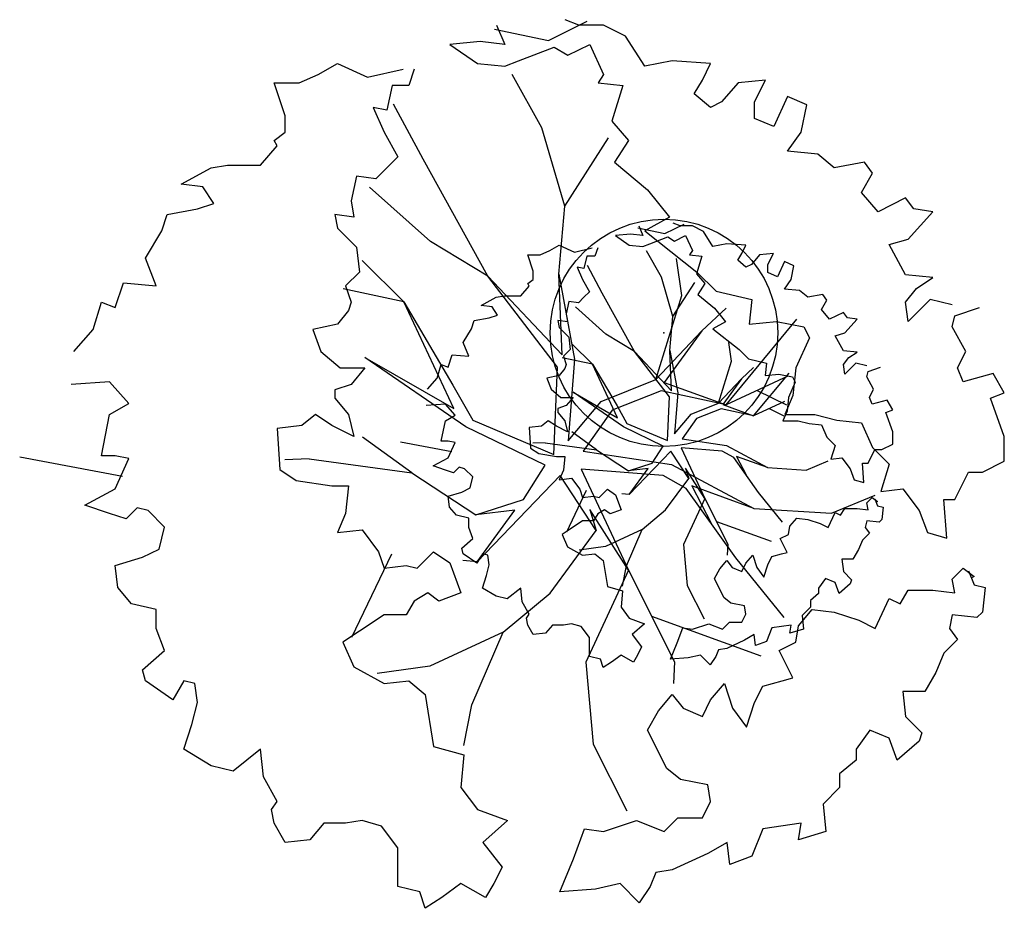
# Model space of a CAD drawing. Extents: x -16 to 820, y -72 to 531.
# Drawn here: x 304 to 308, y 261 to 265 of the extents above; entities that cross this region are included whole.
import ezdxf

# ---------------------------------------------------------------- set-up
doc = ezdxf.new("R2010")
doc.units = 0
doc.header["$MEASUREMENT"] = 0
doc.layers.get('0').update_dxf_attribs({"color": 251, "linetype": 'CONTINUOUS'})
doc.layers.add('ARQ - PLANTA BAIXA', color=250, linetype='CONTINUOUS')

# ---------------------------------------------------------------- blocks, each defined once
blk = doc.blocks.new('SIMB_PONTO')
at = {"color": 0}
blk.add_point((0, 0), dxfattribs=at)
for tag in ['COTA', 'PONTO', 'DESC']:
    blk.add_attdef(tag, (0, 0), '', height=1)

msp = doc.modelspace()

# ---------------------------------------------------------------- linework, layer by layer
at = {"layer": 'ARQ - PLANTA BAIXA'}
for p, q in [((305.6647, 265.2557), (305.9022, 265.2049)), ((305.6737, 265.2726), (305.7098, 265.1882)), ((305.9022, 265.2049), (306.0718, 265.2897)), ((306.0355, 265.2726), (305.9752, 265.2968)), ((306.144, 265.2726), (306.0355, 265.2726)), ((306.2405, 265.2244), (306.144, 265.2726)), ((306.3249, 265.0917), (306.2405, 265.2244)), ((305.6013, 265.2003), (305.4686, 265.1882)), ((305.4686, 265.1882), (305.5892, 265.1038)), ((305.7098, 265.1882), (305.6013, 265.2003)), ((305.7701, 265.1159), (305.9269, 265.1762)), ((305.9269, 265.1762), (305.9872, 265.14)), ((305.9872, 265.14), (306.0837, 265.1882)), ((306.0837, 265.1882), (306.144, 265.0556)), ((304.8897, 265.0556), (304.9741, 265.1038)), ((304.9741, 265.1038), (305.1068, 265.0435)), ((305.5892, 265.1038), (305.7098, 265.0917)), ((305.7098, 265.0917), (305.7701, 265.1159)), ((306.4455, 265.1159), (306.3249, 265.0917)), ((306.6144, 265.1038), (306.4455, 265.1159)), ((306.5782, 265.0314), (306.6144, 265.1038)), ((304.8053, 265.0194), (304.8897, 265.0556)), ((305.1068, 265.0435), (305.2636, 265.0797)), ((305.3118, 265.0797), (305.2877, 265.0073)), ((305.8729, 264.8212), (305.7415, 265.0551)), ((306.144, 265.0556), (306.1199, 265.0194)), ((304.745, 264.8746), (304.6967, 265.0194)), ((304.6967, 265.0194), (304.8053, 265.0194)), ((305.2153, 265.0073), (305.1912, 264.8988)), ((305.2877, 265.0073), (305.2153, 265.0073)), ((306.1199, 265.0194), (306.2284, 265.0073)), ((306.2284, 265.0073), (306.1802, 264.8505)), ((306.542, 264.9711), (306.5782, 265.0314)), ((306.735, 265.0194), (306.6626, 264.9349)), ((306.8556, 265.0314), (306.735, 265.0194)), ((306.8074, 264.9349), (306.8556, 265.0314)), ((306.6144, 264.9108), (306.542, 264.9711)), ((306.9521, 264.9591), (306.8918, 264.8264)), ((307.0365, 264.9229), (306.9521, 264.9591)), ((305.1309, 264.9108), (305.1792, 264.8023)), ((305.1912, 264.8988), (305.1309, 264.9108)), ((305.3503, 264.6829), (305.2205, 264.9248)), ((306.6626, 264.9349), (306.6144, 264.9108)), ((306.8074, 264.8626), (306.8074, 264.9349)), ((307.0124, 264.8023), (307.0365, 264.9229)), ((304.745, 264.8023), (304.745, 264.8746)), ((306.1802, 264.8505), (306.2526, 264.7661)), ((306.8918, 264.8264), (306.8074, 264.8626)), ((304.6967, 264.7661), (304.745, 264.8023)), ((305.1792, 264.8023), (305.2395, 264.6937)), ((305.9734, 264.4766), (305.8729, 264.8212)), ((306.9521, 264.7179), (307.0124, 264.8023)), ((304.6364, 264.6575), (304.7088, 264.742)), ((304.7088, 264.742), (304.6967, 264.7661)), ((305.9734, 264.4766), (306.1647, 264.7766)), ((306.2526, 264.7661), (306.1923, 264.6696)), ((305.2395, 264.6937), (305.1912, 264.6455)), ((307.0848, 264.7058), (306.9521, 264.7179)), ((307.1571, 264.6455), (307.0848, 264.7058)), ((304.4193, 264.6455), (304.4917, 264.6575)), ((304.4917, 264.6575), (304.6364, 264.6575)), ((305.6353, 264.1684), (305.3503, 264.6829)), ((306.1923, 264.6696), (306.337, 264.549)), ((307.2898, 264.6696), (307.1571, 264.6455)), ((307.326, 264.6214), (307.2898, 264.6696)), ((304.2867, 264.5731), (304.4193, 264.6455)), ((305.0586, 264.6093), (305.0344, 264.5008)), ((305.143, 264.5972), (305.0586, 264.6093)), ((305.1912, 264.6455), (305.143, 264.5972)), ((307.2777, 264.5369), (307.326, 264.6214)), ((304.3832, 264.5611), (304.2867, 264.5731)), ((304.4314, 264.4887), (304.3832, 264.5611)), ((305.3831, 264.3218), (305.1157, 264.5609)), ((306.337, 264.549), (306.4335, 264.4284)), ((307.3501, 264.4525), (307.2777, 264.5369)), ((304.359, 264.4646), (304.4314, 264.4887)), ((305.0344, 264.5008), (305.0465, 264.4284)), ((305.9469, 264.1782), (305.9734, 264.4766)), ((307.4707, 264.5128), (307.3501, 264.4525)), ((307.5069, 264.4646), (307.4707, 264.5128)), ((304.2022, 264.3681), (304.2264, 264.4405)), ((304.2264, 264.4405), (304.359, 264.4646)), ((305.0465, 264.4284), (304.9621, 264.4405)), ((304.9621, 264.4405), (304.9741, 264.3802)), ((307.4828, 264.3319), (307.5913, 264.4525)), ((307.5913, 264.4525), (307.5069, 264.4646)), ((306.2989, 264.3896, 377.9841), (306.317, 264.3474, 377.9841)), ((306.4335, 264.4284), (306.3249, 264.3681)), ((306.4132, 264.3558, 377.9841), (306.498, 264.3982, 377.9841)), ((306.4799, 264.3896, 377.9841), (306.4497, 264.4017, 377.9841)), ((306.5341, 264.3896, 377.9841), (306.4799, 264.3896, 377.9841)), ((306.5824, 264.3655, 377.9841), (306.5341, 264.3896, 377.9841)), ((304.1299, 264.2475), (304.2022, 264.3681)), ((304.9741, 264.3802), (305.0586, 264.2957)), ((306.2628, 264.3535, 377.9841), (306.1964, 264.3474, 377.9841)), ((306.1964, 264.3474, 377.9841), (306.2567, 264.3052, 377.9841)), ((306.317, 264.3474, 377.9841), (306.2628, 264.3535, 377.9841)), ((306.2945, 264.3812, 377.9841), (306.4132, 264.3558, 377.9841)), ((306.3249, 264.3681), (306.5541, 264.1872)), ((306.4557, 264.3233, 377.9841), (306.504, 264.3474, 377.9841)), ((306.504, 264.3474, 377.9841), (306.5341, 264.2811, 377.9841)), ((306.6246, 264.2992, 377.9841), (306.5824, 264.3655, 377.9841)), ((305.6353, 264.1684), (305.3831, 264.3218)), ((305.907, 264.2811, 377.9841), (305.9492, 264.3052, 377.9841)), ((305.9492, 264.3052, 377.9841), (306.0155, 264.2751, 377.9841)), ((306.2567, 264.3052, 377.9841), (306.317, 264.2992, 377.9841)), ((306.317, 264.2992, 377.9841), (306.3472, 264.3113, 377.9841)), ((306.3472, 264.3113, 377.9841), (306.4256, 264.3414, 377.9841)), ((306.4256, 264.3414, 377.9841), (306.4557, 264.3233, 377.9841)), ((306.6849, 264.3113, 377.9841), (306.6246, 264.2992, 377.9841)), ((306.7693, 264.3052, 377.9841), (306.6849, 264.3113, 377.9841)), ((306.7512, 264.269, 377.9841), (306.7693, 264.3052, 377.9841)), ((307.3983, 264.3078), (307.4828, 264.3319)), ((307.4707, 264.1751), (307.3983, 264.3078)), ((305.0586, 264.2957), (305.0706, 264.1872)), ((305.8346, 264.1906, 377.9841), (305.8105, 264.263, 377.9841)), ((305.8105, 264.263, 377.9841), (305.8648, 264.263, 377.9841)), ((305.8648, 264.263, 377.9841), (305.907, 264.2811, 377.9841)), ((306.0155, 264.2751, 377.9841), (306.0939, 264.2932, 377.9841)), ((306.118, 264.2932, 377.9841), (306.106, 264.257, 377.9841)), ((306.3986, 264.1639, 377.9841), (306.3329, 264.2809, 377.9841)), ((306.5341, 264.2811, 377.9841), (306.5221, 264.263, 377.9841)), ((306.5221, 264.263, 377.9841), (306.5763, 264.257, 377.9841)), ((306.7331, 264.2389, 377.9841), (306.7512, 264.269, 377.9841)), ((306.8296, 264.263, 377.9841), (306.7934, 264.2208, 377.9841)), ((306.8899, 264.269, 377.9841), (306.8296, 264.263, 377.9841)), ((306.8658, 264.2208, 377.9841), (306.8899, 264.269, 377.9841)), ((304.1781, 264.1269), (304.1299, 264.2475)), ((305.0829, 264.2371), (305.266, 264.0564)), ((306.0698, 264.257, 377.9841), (306.0577, 264.2027, 377.9841)), ((306.106, 264.257, 377.9841), (306.0698, 264.257, 377.9841)), ((306.1373, 264.0948, 377.9841), (306.0724, 264.2157, 377.9841)), ((306.4877, 264.0841), (306.4639, 264.2468)), ((306.5763, 264.257, 377.9841), (306.5522, 264.1786, 377.9841)), ((306.7693, 264.2087, 377.9841), (306.7331, 264.2389, 377.9841)), ((306.7934, 264.2208, 377.9841), (306.7693, 264.2087, 377.9841)), ((306.8658, 264.1846, 377.9841), (306.8658, 264.2208, 377.9841)), ((306.9382, 264.2329, 377.9841), (306.908, 264.1665, 377.9841)), ((306.9804, 264.2148, 377.9841), (306.9382, 264.2329, 377.9841)), ((305.0706, 264.1872), (305.0103, 264.1269)), ((305.8346, 264.1545, 377.9841), (305.8346, 264.1906, 377.9841)), ((305.9469, 264.1782), (306.0161, 263.8039)), ((305.9617, 263.8237), (305.9469, 264.1782)), ((306.0276, 264.2087, 377.9841), (306.0517, 264.1545, 377.9841)), ((306.0577, 264.2027, 377.9841), (306.0276, 264.2087, 377.9841)), ((306.5522, 264.1786, 377.9841), (306.5884, 264.1364, 377.9841)), ((306.5541, 264.1872), (306.6385, 264.1028)), ((306.908, 264.1665, 377.9841), (306.8658, 264.1846, 377.9841)), ((306.9683, 264.1545, 377.9841), (306.9804, 264.2148, 377.9841)), ((307.5913, 264.1631), (307.4707, 264.1751)), ((303.9972, 264.0304), (304.0334, 264.1389)), ((304.0334, 264.1389), (304.1781, 264.1269)), ((305.9419, 263.7693), (305.6353, 264.1684)), ((305.6353, 264.1684), (305.9617, 263.8237)), ((305.8105, 264.1364, 377.9841), (305.8346, 264.1545, 377.9841)), ((305.8165, 264.1243, 377.9841), (305.8105, 264.1364, 377.9841)), ((306.0517, 264.1545, 377.9841), (306.0819, 264.1002, 377.9841)), ((306.4488, 263.9916, 377.9841), (306.3986, 264.1639, 377.9841)), ((306.4488, 263.9916, 377.9841), (306.5445, 264.1416, 377.9841)), ((306.5884, 264.1364, 377.9841), (306.5583, 264.0881, 377.9841)), ((306.9382, 264.1122, 377.9841), (306.9683, 264.1545, 377.9841)), ((307.5189, 264.1148), (307.5913, 264.1631)), ((305.266, 264.0564), (304.9989, 264.1125)), ((305.0103, 264.1269), (305.0344, 264.0545)), ((305.7803, 264.0821, 377.9841), (305.8165, 264.1243, 377.9841)), ((306.0819, 264.1002, 377.9841), (306.0577, 264.0761, 377.9841)), ((306.2798, 263.8375, 377.9841), (306.1373, 264.0948, 377.9841)), ((306.5583, 264.0881, 377.9841), (306.6306, 264.0278, 377.9841)), ((306.6385, 264.1028), (306.7953, 264.0666)), ((307.0045, 264.1062, 377.9841), (306.9382, 264.1122, 377.9841)), ((307.0407, 264.0761, 377.9841), (307.0045, 264.1062, 377.9841)), ((307.107, 264.0881, 377.9841), (307.0407, 264.0761, 377.9841)), ((307.1251, 264.064, 377.9841), (307.107, 264.0881, 377.9841)), ((307.4707, 264.0545), (307.5189, 264.1148)), ((303.9007, 263.9339), (303.9369, 264.0545)), ((303.9369, 264.0545), (303.9972, 264.0304)), ((305.0344, 264.0545), (305.0224, 264.0183)), ((305.4851, 263.5865), (305.266, 264.0564)), ((305.266, 264.0564), (305.4819, 263.6903)), ((305.6055, 264.0399, 377.9841), (305.6718, 264.0761, 377.9841)), ((305.6718, 264.0761, 377.9841), (305.708, 264.0821, 377.9841)), ((305.708, 264.0821, 377.9841), (305.7803, 264.0821, 377.9841)), ((305.9914, 264.058, 377.9841), (305.9793, 264.0037, 377.9841)), ((306.0336, 264.0519, 377.9841), (305.9914, 264.058, 377.9841)), ((306.0577, 264.0761, 377.9841), (306.0336, 264.0519, 377.9841)), ((306.3738, 263.7148), (306.4877, 264.0841)), ((306.7953, 264.0666), (306.7832, 263.958)), ((307.101, 264.0218, 377.9841), (307.1251, 264.064, 377.9841)), ((307.4828, 263.9701), (307.4707, 264.0545)), ((307.5792, 264.0666), (307.4828, 263.9701)), ((307.6757, 264.0425), (307.5792, 264.0666)), ((305.0224, 264.0183), (304.9741, 263.958)), ((305.6537, 264.0339, 377.9841), (305.6055, 264.0399, 377.9841)), ((305.6778, 263.9977, 377.9841), (305.6537, 264.0339, 377.9841)), ((305.9793, 264.0037, 377.9841), (305.9854, 263.9675, 377.9841)), ((306.1537, 263.9142, 377.9841), (306.02, 264.0338, 377.9841)), ((306.575, 263.9291), (306.6822, 264.0275)), ((306.6306, 264.0278, 377.9841), (306.6789, 263.9675, 377.9841)), ((307.1372, 263.9796, 377.9841), (307.101, 264.0218, 377.9841)), ((307.1975, 264.0097, 377.9841), (307.1372, 263.9796, 377.9841)), ((307.2156, 263.9856, 377.9841), (307.1975, 264.0097, 377.9841)), ((307.6878, 263.9942), (307.7963, 264.0304)), ((304.9741, 263.958), (304.8656, 263.9339)), ((305.5632, 263.9374, 377.9841), (305.5753, 263.9736, 377.9841)), ((305.5753, 263.9736, 377.9841), (305.6416, 263.9856, 377.9841)), ((305.6416, 263.9856, 377.9841), (305.6778, 263.9977, 377.9841)), ((305.9854, 263.9675, 377.9841), (305.9432, 263.9736, 377.9841)), ((305.9432, 263.9736, 377.9841), (305.9492, 263.9434, 377.9841)), ((306.4356, 263.8424, 377.9841), (306.4488, 263.9916, 377.9841)), ((306.6789, 263.9675, 377.9841), (306.6246, 263.9374, 377.9841)), ((306.6821, 263.6026), (306.9938, 263.9794)), ((306.7832, 263.958), (306.9038, 263.9701)), ((306.9038, 263.9701), (307.0245, 263.946)), ((307.2035, 263.9193, 377.9841), (307.2578, 263.9796, 377.9841)), ((307.2578, 263.9796, 377.9841), (307.2156, 263.9856, 377.9841)), ((307.6757, 263.946), (307.6878, 263.9942)), ((303.8163, 263.8374), (303.9007, 263.9339)), ((304.8656, 263.9339), (304.9018, 263.8374)), ((305.5271, 263.8771, 377.9841), (305.5632, 263.9374, 377.9841)), ((305.9492, 263.9434, 377.9841), (305.9914, 263.9012, 377.9841)), ((306.2798, 263.8375, 377.9841), (306.1537, 263.9142, 377.9841)), ((306.3738, 263.7148), (306.575, 263.9291)), ((306.575, 263.9291), (306.4101, 263.7016)), ((306.6246, 263.9374, 377.9841), (306.7392, 263.8469, 377.9841)), ((307.0245, 263.946), (307.0486, 263.8977)), ((307.1613, 263.9072, 377.9841), (307.2035, 263.9193, 377.9841)), ((307.736, 263.8374), (307.6757, 263.946)), ((305.5512, 263.8168, 377.9841), (305.5271, 263.8771, 377.9841)), ((305.9914, 263.9012, 377.9841), (305.9974, 263.8469, 377.9841)), ((306.0036, 263.8719, 377.9841), (306.0951, 263.7815, 377.9841)), ((306.706, 263.7954, 377.9841), (306.6941, 263.8767, 377.9841)), ((307.0486, 263.8977), (306.9883, 263.7651)), ((307.1975, 263.8409, 377.9841), (307.1613, 263.9072, 377.9841)), ((304.9018, 263.8374), (304.9862, 263.7651)), ((305.9974, 263.8469, 377.9841), (305.9673, 263.8168, 377.9841)), ((306.4331, 263.638, 377.9841), (306.2798, 263.8375, 377.9841)), ((306.2798, 263.8375, 377.9841), (306.443, 263.6652, 377.9841)), ((306.4356, 263.8424, 377.9841), (306.4702, 263.6553, 377.9841)), ((306.443, 263.6652, 377.9841), (306.4356, 263.8424, 377.9841)), ((306.7392, 263.8469, 377.9841), (306.7814, 263.8047, 377.9841)), ((307.2578, 263.8349, 377.9841), (307.1975, 263.8409, 377.9841)), ((307.2216, 263.8107, 377.9841), (307.2578, 263.8349, 377.9841)), ((307.6999, 263.7651), (307.736, 263.8374)), ((305.0945, 263.8108), (305.4851, 263.5865)), ((305.5379, 263.5057), (305.0945, 263.8108)), ((305.4607, 263.7685, 377.9841), (305.4788, 263.8228, 377.9841)), ((305.4788, 263.8228, 377.9841), (305.5512, 263.8168, 377.9841)), ((306.0951, 263.7815, 377.9841), (305.9616, 263.8096, 377.9841)), ((305.9673, 263.8168, 377.9841), (305.9793, 263.7806, 377.9841)), ((306.0161, 263.8039), (305.9879, 263.4445)), ((306.649, 263.6107, 377.9841), (306.706, 263.7954, 377.9841)), ((306.7814, 263.8047, 377.9841), (306.8598, 263.7866, 377.9841)), ((306.8598, 263.7866, 377.9841), (306.8537, 263.7323, 377.9841)), ((307.1975, 263.7806, 377.9841), (307.2216, 263.8107, 377.9841)), ((307.2517, 263.7866, 377.9841), (307.2035, 263.7384, 377.9841)), ((307.3, 263.7745, 377.9841), (307.2517, 263.7866, 377.9841)), ((304.9862, 263.7651), (305.0947, 263.7651)), ((305.0947, 263.7651), (305.0344, 263.6927)), ((305.4125, 263.7203, 377.9841), (305.4306, 263.7806, 377.9841)), ((305.4306, 263.7806, 377.9841), (305.4607, 263.7685, 377.9841)), ((305.9253, 263.3852), (305.9419, 263.7693)), ((305.9733, 263.7625, 377.9841), (305.9492, 263.7323, 377.9841)), ((305.9793, 263.7806, 377.9841), (305.9733, 263.7625, 377.9841)), ((306.2047, 263.5466, 377.9841), (306.0951, 263.7815, 377.9841)), ((306.0951, 263.7815, 377.9841), (306.2031, 263.5985, 377.9841)), ((306.7496, 263.7179, 377.9841), (306.8032, 263.7671, 377.9841)), ((306.8032, 263.5546, 377.9841), (306.959, 263.743, 377.9841)), ((306.9883, 263.7651), (306.9762, 263.6444)), ((307.2035, 263.7384, 377.9841), (307.1975, 263.7806, 377.9841)), ((307.3, 263.7263, 377.9841), (307.306, 263.7504, 377.9841)), ((307.306, 263.7504, 377.9841), (307.3603, 263.7685, 377.9841)), ((307.724, 263.7048), (307.6999, 263.7651)), ((307.8566, 263.7409), (307.724, 263.7048)), ((307.9049, 263.6565), (307.8566, 263.7409)), ((303.9731, 263.7048), (303.8042, 263.6927)), ((304.0575, 263.6083), (303.9731, 263.7048)), ((305.3703, 263.672, 377.9841), (305.4125, 263.7203, 377.9841)), ((305.9492, 263.7323, 377.9841), (305.8949, 263.7203, 377.9841)), ((305.8949, 263.7203, 377.9841), (305.913, 263.672, 377.9841)), ((306.1331, 263.6176), (306.3738, 263.7148)), ((306.4101, 263.7016), (306.6821, 263.6026)), ((306.649, 263.6107, 377.9841), (306.7496, 263.7179, 377.9841)), ((306.7496, 263.7179, 377.9841), (306.6672, 263.6041, 377.9841)), ((306.9541, 263.7295), (306.6821, 263.6026)), ((306.8537, 263.7323, 377.9841), (306.914, 263.7384, 377.9841)), ((306.914, 263.7384, 377.9841), (306.9743, 263.7263, 377.9841)), ((306.9864, 263.7022, 377.9841), (306.9563, 263.6359, 377.9841)), ((306.9743, 263.7263, 377.9841), (306.9864, 263.7022, 377.9841)), ((307.3301, 263.672, 377.9841), (307.3, 263.7263, 377.9841)), ((305.0344, 263.6927), (304.9621, 263.6686)), ((304.9621, 263.6686), (304.9621, 263.6324)), ((305.4819, 263.6903), (305.5692, 263.5353)), ((305.913, 263.672, 377.9841), (305.9552, 263.6359, 377.9841)), ((306.0094, 263.6587, 377.9841), (306.2047, 263.5466, 377.9841)), ((306.2311, 263.5062, 377.9841), (306.0094, 263.6587, 377.9841)), ((306.3969, 263.6653), (306.1809, 263.5797)), ((306.6821, 263.6026), (306.3969, 263.6653)), ((306.4702, 263.6553, 377.9841), (306.4561, 263.4756, 377.9841)), ((306.8181, 263.666), (306.9471, 263.6029)), ((307.312, 263.6359, 377.9841), (307.3301, 263.672, 377.9841)), ((307.8446, 263.6324), (307.9049, 263.6565)), ((304.9621, 263.6324), (305.0224, 263.56)), ((305.9552, 263.6359, 377.9841), (306.0095, 263.6359, 377.9841)), ((306.0095, 263.6359, 377.9841), (305.9793, 263.5997, 377.9841)), ((305.9879, 263.4445), (306.1331, 263.6176)), ((306.4248, 263.4459, 377.9841), (306.4331, 263.638, 377.9841)), ((306.5287, 263.5621, 377.9841), (306.649, 263.6107, 377.9841)), ((306.9392, 263.6181, 377.9841), (306.8032, 263.5546, 377.9841)), ((306.9762, 263.6444), (306.94, 263.56)), ((306.9563, 263.6359, 377.9841), (306.9502, 263.5755, 377.9841)), ((307.3241, 263.6057, 377.9841), (307.312, 263.6359, 377.9841)), ((307.3904, 263.6238, 377.9841), (307.3241, 263.6057, 377.9841)), ((307.4146, 263.5816, 377.9841), (307.3904, 263.6238, 377.9841)), ((307.9049, 263.4635), (307.8446, 263.6324)), ((303.9731, 263.56), (304.0575, 263.6083)), ((305.4487, 263.6057, 377.9841), (305.3642, 263.5997, 377.9841)), ((305.4909, 263.5575, 377.9841), (305.4487, 263.6057, 377.9841)), ((305.9793, 263.5997, 377.9841), (305.9432, 263.5876, 377.9841)), ((305.9432, 263.5876, 377.9841), (305.9432, 263.5695, 377.9841)), ((305.9432, 263.5695, 377.9841), (305.9733, 263.5333, 377.9841)), ((306.1809, 263.5797), (306.0539, 263.4)), ((306.2031, 263.5985, 377.9841), (306.2467, 263.521, 377.9841)), ((306.6606, 263.586, 377.9841), (306.5526, 263.5432, 377.9841)), ((306.8032, 263.5546, 377.9841), (306.6606, 263.586, 377.9841)), ((306.6672, 263.6041, 377.9841), (306.8032, 263.5546, 377.9841)), ((306.8712, 263.5863, 377.9841), (306.9357, 263.5548, 377.9841)), ((306.9502, 263.5755, 377.9841), (306.9321, 263.5333, 377.9841)), ((307.3844, 263.5695, 377.9841), (307.4146, 263.5816, 377.9841)), ((307.4146, 263.4851, 377.9841), (307.3844, 263.5695, 377.9841)), ((303.9369, 263.3791), (303.9731, 263.56)), ((304.8776, 263.56), (304.8173, 263.5118)), ((304.95, 263.5118), (304.8776, 263.56)), ((305.0224, 263.56), (305.0465, 263.4635)), ((305.4306, 263.4429, 377.9841), (305.4487, 263.5333, 377.9841)), ((305.4487, 263.5333, 377.9841), (305.4909, 263.5575, 377.9841)), ((305.5692, 263.5353), (305.9253, 263.3852)), ((305.9009, 263.5333, 377.9841), (305.8708, 263.5092, 377.9841)), ((305.9371, 263.5092, 377.9841), (305.9009, 263.5333, 377.9841)), ((305.9733, 263.5333, 377.9841), (305.9854, 263.4851, 377.9841)), ((306.4561, 263.4756, 377.9841), (306.5287, 263.5621, 377.9841)), ((306.5526, 263.5432, 377.9841), (306.4891, 263.4533, 377.9841)), ((306.9321, 263.5333, 377.9841), (306.9985, 263.5333, 377.9841)), ((306.94, 263.56), (307.0727, 263.56)), ((306.9985, 263.5333, 377.9841), (307.0467, 263.5213, 377.9841)), ((307.0727, 263.56), (307.1692, 263.5359)), ((307.1692, 263.5359), (307.2777, 263.5238)), ((307.2777, 263.5238), (307.326, 263.4153)), ((304.8173, 263.5118), (304.7088, 263.4997)), ((304.7088, 263.4997), (304.7209, 263.3188)), ((305.0465, 263.4635), (304.95, 263.5118)), ((305.8873, 263.3374), (305.5379, 263.5057)), ((305.8708, 263.5092, 377.9841), (305.8165, 263.5032, 377.9841)), ((305.8165, 263.5032, 377.9841), (305.8226, 263.4127, 377.9841)), ((305.9854, 263.4851, 377.9841), (305.9371, 263.5092, 377.9841)), ((306.1123, 263.4056, 377.9841), (306.0045, 263.4838, 377.9841)), ((306.4058, 263.422, 377.9841), (306.2311, 263.5062, 377.9841)), ((306.2467, 263.521, 377.9841), (306.4248, 263.4459, 377.9841)), ((307.0467, 263.5213, 377.9841), (307.101, 263.5152, 377.9841)), ((307.101, 263.5152, 377.9841), (307.1251, 263.461, 377.9841)), ((307.4146, 263.4308, 377.9841), (307.4146, 263.4851, 377.9841)), ((305.3004, 263.3046), (305.0848, 263.461)), ((305.251, 263.4405, 377.9841), (305.4768, 263.3982, 377.9841)), ((305.4607, 263.4429, 377.9841), (305.4306, 263.4429, 377.9841)), ((305.4909, 263.4368, 377.9841), (305.4607, 263.4429, 377.9841)), ((305.4607, 263.3705, 377.9841), (305.4909, 263.4368, 377.9841)), ((306.4891, 263.4533, 377.9841), (306.6836, 263.4236, 377.9841)), ((307.1251, 263.461, 377.9841), (307.1613, 263.4248, 377.9841)), ((307.9049, 263.355), (307.9049, 263.4635)), ((305.8226, 263.4127, 377.9841), (305.8587, 263.3886, 377.9841)), ((305.8873, 263.4362, 377.9841), (305.8336, 263.4342, 377.9841)), ((305.8873, 263.4362, 377.9841), (306.1123, 263.4056, 377.9841)), ((306.0539, 263.4), (306.4429, 263.3405)), ((306.1123, 263.4056, 377.9841), (306.2533, 263.3133, 377.9841)), ((306.4388, 263.3998, 377.9841), (306.2565, 263.2094, 377.9841)), ((306.358, 263.347, 377.9841), (306.4058, 263.422, 377.9841)), ((306.5179, 263.2786, 377.9841), (306.4388, 263.3998, 377.9841)), ((306.4849, 263.4138, 377.9841), (306.5887, 263.1912, 377.9841)), ((306.6646, 263.3997, 377.9841), (306.4849, 263.4138, 377.9841)), ((306.7157, 263.3708, 377.9841), (306.6646, 263.3997, 377.9841)), ((306.6836, 263.4236, 377.9841), (306.8641, 263.3271, 377.9841)), ((307.1613, 263.4248, 377.9841), (307.1432, 263.3645, 377.9841)), ((307.306, 263.3464, 377.9841), (307.3362, 263.4067, 377.9841)), ((307.326, 263.4153), (307.3983, 263.3429)), ((307.3362, 263.4067, 377.9841), (307.3663, 263.4067, 377.9841)), ((307.3663, 263.4067, 377.9841), (307.4146, 263.4308, 377.9841)), ((303.5777, 263.3744), (304.0293, 263.2897)), ((303.9972, 263.3791), (303.9369, 263.3791)), ((304.0575, 263.3671), (303.9972, 263.3791)), ((303.9972, 263.2344), (304.0575, 263.3671)), ((304.8503, 263.3657), (304.7429, 263.3617)), ((304.8503, 263.3657), (305.3004, 263.3046)), ((305.3944, 263.3343, 377.9841), (305.4607, 263.3705, 377.9841)), ((305.8587, 263.3886, 377.9841), (305.9371, 263.3765, 377.9841)), ((305.9371, 263.3765, 377.9841), (305.9733, 263.3765, 377.9841)), ((305.9733, 263.3765, 377.9841), (305.9673, 263.3162, 377.9841)), ((306.8245, 263.2183, 377.9841), (306.7157, 263.3708, 377.9841)), ((306.8641, 263.3271, 377.9841), (306.7281, 263.3766, 377.9841)), ((306.7281, 263.3766, 377.9841), (306.7701, 263.2946, 377.9841)), ((307.0347, 263.3163, 377.9841), (307.1311, 263.3566, 377.9841)), ((307.1432, 263.3645, 377.9841), (307.1914, 263.3705, 377.9841)), ((307.1914, 263.3705, 377.9841), (307.2276, 263.3223, 377.9841)), ((307.8084, 263.3067), (307.9049, 263.355)), ((304.7209, 263.3188), (304.7932, 263.2706)), ((305.4487, 263.3162, 377.9841), (305.3944, 263.3343, 377.9841)), ((305.4849, 263.3042, 377.9841), (305.4487, 263.3162, 377.9841)), ((305.509, 263.3283, 377.9841), (305.4849, 263.3042, 377.9841)), ((305.5331, 263.3223, 377.9841), (305.509, 263.3283, 377.9841)), ((305.5693, 263.2861, 377.9841), (305.5331, 263.3223, 377.9841)), ((305.7917, 263.1874), (305.8873, 263.3374)), ((305.9673, 263.3162, 377.9841), (305.9492, 263.274, 377.9841)), ((306.0456, 263.3209), (306.2532, 262.8757)), ((306.405, 263.2927), (306.0456, 263.3209)), ((306.2533, 263.3133, 377.9841), (306.358, 263.347, 377.9841)), ((306.339, 263.3231, 377.9841), (306.2533, 263.3133, 377.9841)), ((306.2565, 263.2094, 377.9841), (306.339, 263.3231, 377.9841)), ((306.4429, 263.3405), (306.8039, 263.1475)), ((306.5887, 263.1912, 377.9841), (306.5039, 263.3247, 377.9841)), ((306.5039, 263.3247, 377.9841), (306.5179, 263.2786, 377.9841)), ((306.8641, 263.3271, 377.9841), (307.0347, 263.3163, 377.9841)), ((307.2276, 263.3223, 377.9841), (307.2457, 263.274, 377.9841)), ((307.2879, 263.262, 377.9841), (307.2819, 263.3464, 377.9841)), ((307.2819, 263.3464, 377.9841), (307.306, 263.3464, 377.9841)), ((307.3983, 263.3429), (307.3622, 263.2223)), ((304.7932, 263.2706), (304.95, 263.2464)), ((305.3004, 263.3046), (305.5823, 263.1199)), ((305.5572, 263.2378, 377.9841), (305.5693, 263.2861, 377.9841)), ((305.9533, 263.2929), (305.5888, 262.9121)), ((305.9492, 263.274, 377.9841), (306.0035, 263.2801, 377.9841)), ((306.1115, 263.0505), (305.9533, 263.2929)), ((306.0035, 263.2801, 377.9841), (306.0396, 263.2318, 377.9841)), ((306.5072, 263.235), (306.405, 263.2927)), ((306.4164, 263.1409, 377.9841), (306.5179, 263.2786, 377.9841)), ((307.2457, 263.274, 377.9841), (307.2879, 263.262, 377.9841)), ((307.6878, 263.1861), (307.7481, 263.3067)), ((307.7481, 263.3067), (307.8084, 263.3067)), ((303.8645, 263.162), (303.9972, 263.2344)), ((304.95, 263.2464), (305.0224, 263.2464)), ((305.0224, 263.2464), (305.0103, 263.1258)), ((305.521, 263.2198, 377.9841), (305.5572, 263.2378, 377.9841)), ((306.0678, 263.2268, 377.9841), (305.9803, 263.043, 377.9841)), ((306.0396, 263.2318, 377.9841), (306.0517, 263.1956, 377.9841)), ((306.1241, 263.1956, 377.9841), (306.1603, 263.2318, 377.9841)), ((306.1603, 263.2318, 377.9841), (306.1964, 263.2077, 377.9841)), ((306.7247, 262.9299), (306.5072, 263.235)), ((306.8039, 263.1475), (306.5319, 263.2465)), ((306.5319, 263.2465), (306.616, 263.0825)), ((307.3622, 263.2223), (307.4586, 263.2344)), ((307.4586, 263.2344), (307.531, 263.1379)), ((305.4607, 263.2017, 377.9841), (305.521, 263.2198, 377.9841)), ((305.4668, 263.1534, 377.9841), (305.4607, 263.2017, 377.9841)), ((305.5823, 263.1199), (305.7917, 263.1874)), ((306.0517, 263.1956, 377.9841), (306.0999, 263.2017, 377.9841)), ((306.0999, 263.2017, 377.9841), (306.1241, 263.1956, 377.9841)), ((306.1964, 263.2077, 377.9841), (306.2206, 263.1414, 377.9841)), ((306.2565, 263.2094, 377.9841), (306.2246, 263.2123, 377.9841)), ((306.5887, 263.1912, 377.9841), (306.4947, 262.9892, 377.9841)), ((306.5887, 263.1912, 377.9841), (306.6901, 262.99, 377.9841)), ((306.9308, 263.0872, 377.9841), (306.8245, 263.2183, 377.9841)), ((307.1452, 263.126), (307.3379, 263.2066)), ((307.3, 263.1715, 377.9841), (307.3241, 263.1956, 377.9841)), ((307.3241, 263.1956, 377.9841), (307.3482, 263.1775, 377.9841)), ((307.3362, 263.1896, 377.9841), (307.3482, 263.1595, 377.9841)), ((307.3482, 263.1775, 377.9841), (307.3422, 263.1745, 377.9841)), ((307.6516, 263.0173), (307.6395, 263.1861)), ((307.6395, 263.1861), (307.6878, 263.1861)), ((303.9731, 263.1258), (303.8645, 263.162)), ((304.0937, 263.15), (304.0455, 263.1017)), ((304.1419, 263.1379), (304.0937, 263.15)), ((304.2143, 263.0655), (304.1419, 263.1379)), ((305.4969, 263.1172, 377.9841), (305.4668, 263.1534, 377.9841)), ((305.7537, 263.1396), (305.5823, 263.1199)), ((305.5888, 262.9121), (305.7537, 263.1396)), ((306.2532, 262.8757), (306.0835, 263.1428)), ((306.0835, 263.1428), (306.1115, 263.0505)), ((306.1482, 263.1414, 377.9841), (306.118, 263.1233, 377.9841)), ((306.1723, 263.1233, 377.9841), (306.1482, 263.1414, 377.9841)), ((306.2206, 263.1414, 377.9841), (306.1723, 263.1233, 377.9841)), ((306.3134, 263.0552, 377.9841), (306.4164, 263.1409, 377.9841)), ((306.8039, 263.1475), (307.1452, 263.126)), ((307.1854, 263.1172, 377.9841), (307.2035, 263.1474, 377.9841)), ((307.2035, 263.1474, 377.9841), (307.2578, 263.1474, 377.9841)), ((307.2578, 263.1474, 377.9841), (307.306, 263.1414, 377.9841)), ((307.306, 263.1414, 377.9841), (307.3, 263.1715, 377.9841)), ((307.3482, 263.1595, 377.9841), (307.3724, 263.1534, 377.9841)), ((307.3724, 263.1534, 377.9841), (307.3663, 263.0991, 377.9841)), ((307.531, 263.1379), (307.5672, 263.0414)), ((304.0455, 263.1017), (303.9731, 263.1258)), ((305.0103, 263.1258), (304.9741, 263.0414)), ((305.5512, 263.1052, 377.9841), (305.4969, 263.1172, 377.9841)), ((305.5512, 263.063, 377.9841), (305.5512, 263.1052, 377.9841)), ((306.0517, 263.0931, 377.9841), (305.9974, 263.0569, 377.9841)), ((306.0999, 263.0931, 377.9841), (306.0517, 263.0931, 377.9841)), ((306.118, 263.1233, 377.9841), (306.0999, 263.0931, 377.9841)), ((306.6394, 263.0906, 377.9841), (306.8797, 263.0031, 377.9841)), ((306.9623, 263.069, 377.9841), (306.9924, 263.1052, 377.9841)), ((306.9924, 263.1052, 377.9841), (307.0407, 263.0991, 377.9841)), ((307.0407, 263.0991, 377.9841), (307.095, 263.0811, 377.9841)), ((307.1311, 263.063, 377.9841), (307.1613, 263.1293, 377.9841)), ((307.1613, 263.1293, 377.9841), (307.1854, 263.1172, 377.9841)), ((307.3, 263.0931, 377.9841), (307.294, 263.063, 377.9841)), ((307.3543, 263.0871, 377.9841), (307.3, 263.0931, 377.9841)), ((307.3663, 263.0991, 377.9841), (307.3543, 263.0871, 377.9841)), ((304.1902, 262.969), (304.2143, 263.0655)), ((304.9741, 263.0414), (305.0827, 263.0535)), ((305.0827, 263.0535), (305.155, 262.957)), ((305.5693, 263.0147, 377.9841), (305.5512, 263.063, 377.9841)), ((305.9086, 262.7752), (306.1115, 263.0505)), ((305.9974, 263.0569, 377.9841), (305.9612, 263.0328, 377.9841)), ((306.3134, 263.0552, 377.9841), (306.1526, 262.9803, 377.9841)), ((306.2449, 262.8953, 377.9841), (306.3134, 263.0552, 377.9841)), ((306.9563, 263.0328, 377.9841), (306.9623, 263.069, 377.9841)), ((307.095, 263.0811, 377.9841), (307.1311, 263.063, 377.9841)), ((307.294, 263.063, 377.9841), (307.312, 263.0388, 377.9841)), ((305.521, 262.9725, 377.9841), (305.5693, 263.0147, 377.9841)), ((305.9612, 263.0328, 377.9841), (305.9854, 262.9785, 377.9841)), ((306.9201, 263.0147, 377.9841), (306.9563, 263.0328, 377.9841)), ((306.9502, 262.9544, 377.9841), (306.9201, 263.0147, 377.9841)), ((307.2819, 263.0087, 377.9841), (307.2638, 262.9665, 377.9841)), ((307.312, 263.0388, 377.9841), (307.2819, 263.0087, 377.9841)), ((307.5672, 263.0414), (307.6516, 263.0173)), ((304.1178, 262.9329), (304.1902, 262.969)), ((305.5271, 262.9484, 377.9841), (305.521, 262.9725, 377.9841)), ((305.9854, 262.9785, 377.9841), (306.0517, 262.9424, 377.9841)), ((306.1526, 262.9803, 377.9841), (306.0362, 262.9638, 377.9841)), ((306.4947, 262.9892, 377.9841), (306.5111, 262.8087, 377.9841)), ((306.6901, 262.99, 377.9841), (306.6875, 262.9421, 377.9841)), ((307.2638, 262.9665, 377.9841), (307.2397, 262.9243, 377.9841)), ((303.9972, 262.8967), (304.1178, 262.9329)), ((305.2113, 262.9469), (305.0364, 262.5793)), ((305.155, 262.957), (305.1792, 262.8846)), ((305.3239, 262.8846), (305.3963, 262.957)), ((305.3963, 262.957), (305.4686, 262.9087)), ((305.5888, 262.9121), (305.5249, 262.918)), ((305.5874, 262.9062, 377.9841), (305.5271, 262.9484, 377.9841)), ((305.6115, 262.9484, 377.9841), (305.5874, 262.9062, 377.9841)), ((305.6356, 262.9424, 377.9841), (305.6115, 262.9484, 377.9841)), ((305.6416, 262.9001, 377.9841), (305.6356, 262.9424, 377.9841)), ((306.0517, 262.9424, 377.9841), (306.106, 262.9484, 377.9841)), ((306.106, 262.9484, 377.9841), (306.1422, 262.9182, 377.9841)), ((306.1422, 262.9182, 377.9841), (306.1603, 262.8037, 377.9841)), ((306.6547, 262.8821, 377.9841), (306.6849, 262.9182, 377.9841)), ((306.6849, 262.9182, 377.9841), (306.709, 262.8881, 377.9841)), ((306.9373, 262.6677), (306.7247, 262.9299)), ((306.7693, 262.9062, 377.9841), (306.7995, 262.9424, 377.9841)), ((306.7995, 262.9424, 377.9841), (306.8176, 262.8881, 377.9841)), ((306.8658, 262.9001, 377.9841), (306.8839, 262.9363, 377.9841)), ((306.8839, 262.9363, 377.9841), (306.9261, 262.9484, 377.9841)), ((306.9261, 262.9484, 377.9841), (306.9502, 262.9544, 377.9841)), ((307.2397, 262.9243, 377.9841), (307.1914, 262.9243, 377.9841)), ((307.1914, 262.9243, 377.9841), (307.1975, 262.87, 377.9841)), ((304.0093, 262.8002), (303.9972, 262.8967)), ((305.1792, 262.8846), (305.2756, 262.8967)), ((305.2756, 262.8967), (305.3239, 262.8846)), ((305.4686, 262.9087), (305.5169, 262.7761)), ((305.6296, 262.8519, 377.9841), (305.6416, 262.9001, 377.9841)), ((306.2532, 262.8757), (306.0651, 262.4718)), ((306.2267, 262.8056, 377.9841), (306.2449, 262.8953, 377.9841)), ((306.2532, 262.8757), (306.4559, 262.4733)), ((306.6306, 262.8398, 377.9841), (306.6547, 262.8821, 377.9841)), ((306.709, 262.8881, 377.9841), (306.7512, 262.87, 377.9841)), ((306.7512, 262.87, 377.9841), (306.7693, 262.9062, 377.9841)), ((306.8176, 262.8881, 377.9841), (306.8477, 262.8459, 377.9841)), ((306.8477, 262.8459, 377.9841), (306.8658, 262.9001, 377.9841)), ((307.6757, 262.8364), (307.724, 262.8846)), ((307.724, 262.8846), (307.7722, 262.8484)), ((305.6115, 262.7976, 377.9841), (305.6296, 262.8519, 377.9841)), ((306.6728, 262.7554, 377.9841), (306.6306, 262.8398, 377.9841)), ((307.1191, 262.8398, 377.9841), (307.0889, 262.7976, 377.9841)), ((307.1613, 262.8218, 377.9841), (307.1191, 262.8398, 377.9841)), ((307.1975, 262.87, 377.9841), (307.2337, 262.8338, 377.9841)), ((307.2337, 262.8338, 377.9841), (307.2276, 262.8157, 377.9841)), ((307.6878, 262.7761), (307.6757, 262.8364)), ((307.7481, 262.8726), (307.7722, 262.8123)), ((307.7722, 262.8484), (307.7602, 262.8424)), ((304.0696, 262.7278), (304.0093, 262.8002)), ((305.6718, 262.7614, 377.9841), (305.6115, 262.7976, 377.9841)), ((305.7803, 262.7976, 377.9841), (305.72, 262.7494, 377.9841)), ((305.7864, 262.7373, 377.9841), (305.7803, 262.7976, 377.9841)), ((306.1603, 262.8037, 377.9841), (306.2266, 262.7856, 377.9841)), ((306.5111, 262.8087, 377.9841), (306.5854, 262.6619, 377.9841)), ((307.0889, 262.7976, 377.9841), (307.0889, 262.7735, 377.9841)), ((307.1794, 262.7735, 377.9841), (307.1613, 262.8218, 377.9841)), ((307.2276, 262.8157, 377.9841), (307.1794, 262.7735, 377.9841)), ((307.4466, 262.7278), (307.4828, 262.7881)), ((307.4828, 262.7881), (307.5913, 262.7881)), ((307.5913, 262.7881), (307.6878, 262.7761)), ((307.7722, 262.8123), (307.8205, 262.8002)), ((307.8205, 262.8002), (307.8084, 262.6917)), ((305.3721, 262.7761), (305.3118, 262.7399)), ((305.4204, 262.7399), (305.3721, 262.7761)), ((305.5169, 262.7761), (305.4204, 262.7399)), ((305.72, 262.7494, 377.9841), (305.6718, 262.7614, 377.9841)), ((305.7025, 262.6038), (305.9086, 262.7752)), ((306.2266, 262.7856, 377.9841), (306.2206, 262.7132, 377.9841)), ((306.703, 262.7313, 377.9841), (306.6728, 262.7554, 377.9841)), ((307.0889, 262.7735, 377.9841), (307.0527, 262.7434, 377.9841)), ((307.338, 262.6193), (307.3983, 262.752)), ((307.3983, 262.752), (307.4466, 262.7278)), ((304.1781, 262.7037), (304.0696, 262.7278)), ((304.1781, 262.6193), (304.1781, 262.7037)), ((305.3118, 262.7399), (305.2756, 262.6796)), ((305.8165, 262.6831, 377.9841), (305.7864, 262.7373, 377.9841)), ((306.2206, 262.7132, 377.9841), (306.2567, 262.665, 377.9841)), ((306.7633, 262.7192, 377.9841), (306.703, 262.7313, 377.9841)), ((306.7693, 262.6831, 377.9841), (306.7633, 262.7192, 377.9841)), ((307.0003, 262.6313), (307.0606, 262.7037)), ((307.0527, 262.7132, 377.9841), (307.0166, 262.677, 377.9841)), ((307.0527, 262.7434, 377.9841), (307.0527, 262.7132, 377.9841)), ((307.0606, 262.7037), (307.1571, 262.6917)), ((305.1792, 262.6796), (305.0706, 262.6072)), ((305.2756, 262.6796), (305.1792, 262.6796)), ((305.8045, 262.665, 377.9841), (305.8165, 262.6831, 377.9841)), ((305.8105, 262.6348, 377.9841), (305.8045, 262.665, 377.9841)), ((306.2567, 262.665, 377.9841), (306.3231, 262.6408, 377.9841)), ((306.3545, 262.6745), (306.8351, 262.4996)), ((306.7512, 262.6469, 377.9841), (306.7693, 262.6831, 377.9841)), ((307.0166, 262.677, 377.9841), (307.0226, 262.6167, 377.9841)), ((307.1571, 262.6917), (307.2657, 262.6555)), ((307.6757, 262.6796), (307.6637, 262.6193)), ((307.7843, 262.6675), (307.6757, 262.6796)), ((307.8084, 262.6917), (307.7843, 262.6675)), ((304.2143, 262.5228), (304.1781, 262.6193)), ((305.8346, 262.5926, 377.9841), (305.8105, 262.6348, 377.9841)), ((305.919, 262.6348, 377.9841), (305.8889, 262.5986, 377.9841)), ((305.9673, 262.6348, 377.9841), (305.919, 262.6348, 377.9841)), ((306.0035, 262.6408, 377.9841), (305.9673, 262.6348, 377.9841)), ((306.0457, 262.6288, 377.9841), (306.0035, 262.6408, 377.9841)), ((306.0819, 262.5805, 377.9841), (306.0457, 262.6288, 377.9841)), ((306.3231, 262.6408, 377.9841), (306.2688, 262.5926, 377.9841)), ((306.4678, 262.5564, 377.9841), (306.4919, 262.6228, 377.9841)), ((306.4919, 262.6228, 377.9841), (306.5341, 262.6167, 377.9841)), ((306.5341, 262.6167, 377.9841), (306.6065, 262.6408, 377.9841)), ((306.6065, 262.6408, 377.9841), (306.6668, 262.6167, 377.9841)), ((306.6668, 262.6167, 377.9841), (306.697, 262.6469, 377.9841)), ((306.697, 262.6469, 377.9841), (306.7512, 262.6469, 377.9841)), ((306.8839, 262.6228, 377.9841), (306.8598, 262.5624, 377.9841)), ((306.9683, 262.6348, 377.9841), (306.8839, 262.6228, 377.9841)), ((306.9623, 262.5986, 377.9841), (306.9683, 262.6348, 377.9841)), ((307.0226, 262.6167, 377.9841), (306.9623, 262.5986, 377.9841)), ((306.9883, 262.559), (307.0003, 262.6313)), ((307.2657, 262.6555), (307.338, 262.6193)), ((307.6637, 262.6193), (307.6999, 262.571)), ((305.0706, 262.6072), (304.9983, 262.559)), ((305.7025, 262.6038), (305.3809, 262.4539)), ((305.5655, 262.284), (305.7025, 262.6038)), ((305.8889, 262.5986, 377.9841), (305.8346, 262.5926, 377.9841)), ((306.0819, 262.5323, 377.9841), (306.0819, 262.5805, 377.9841)), ((306.2688, 262.5926, 377.9841), (306.311, 262.5383, 377.9841)), ((306.8055, 262.5926, 377.9841), (306.7633, 262.5685, 377.9841)), ((306.8115, 262.5444, 377.9841), (306.8055, 262.5926, 377.9841)), ((304.9983, 262.559), (305.0465, 262.4504)), ((306.0819, 262.4961, 377.9841), (306.0819, 262.5323, 377.9841)), ((306.311, 262.5383, 377.9841), (306.2929, 262.5021, 377.9841)), ((306.4376, 262.4841, 377.9841), (306.4678, 262.5564, 377.9841)), ((306.6849, 262.5323, 377.9841), (306.6487, 262.5263, 377.9841)), ((306.7633, 262.5685, 377.9841), (306.6849, 262.5323, 377.9841)), ((306.8598, 262.5624, 377.9841), (306.8115, 262.5444, 377.9841)), ((306.9159, 262.5228), (306.9883, 262.559)), ((307.6999, 262.571), (307.6395, 262.5107)), ((304.1178, 262.4384), (304.2143, 262.5228)), ((306.1301, 262.4841, 377.9841), (306.0819, 262.4961, 377.9841)), ((306.2206, 262.5021, 377.9841), (306.1783, 262.472, 377.9841)), ((306.2748, 262.472, 377.9841), (306.2206, 262.5021, 377.9841)), ((306.2929, 262.5021, 377.9841), (306.2748, 262.472, 377.9841)), ((306.516, 262.4901, 377.9841), (306.4376, 262.4841, 377.9841)), ((306.5703, 262.5021, 377.9841), (306.516, 262.4901, 377.9841)), ((306.6125, 262.4599, 377.9841), (306.5703, 262.5021, 377.9841)), ((306.6366, 262.4961, 377.9841), (306.6125, 262.4599, 377.9841)), ((306.6487, 262.5263, 377.9841), (306.6366, 262.4961, 377.9841)), ((306.9762, 262.4022), (306.9159, 262.5228)), ((307.6395, 262.5107), (307.6034, 262.4263)), ((305.0465, 262.4504), (305.1792, 262.3781)), ((305.3809, 262.4539), (305.1481, 262.421)), ((306.0651, 262.4718), (306.098, 262.1107)), ((306.1422, 262.4479, 377.9841), (306.1301, 262.4841, 377.9841)), ((306.1783, 262.472, 377.9841), (306.1422, 262.4479, 377.9841)), ((306.4559, 262.4733), (306.4507, 262.3776)), ((304.1299, 262.3901), (304.1178, 262.4384)), ((306.928, 262.3901), (306.9762, 262.4022)), ((307.6034, 262.4263), (307.5551, 262.3419)), ((304.2505, 262.3057), (304.1299, 262.3901)), ((304.2987, 262.3901), (304.2505, 262.3057)), ((304.347, 262.3781), (304.2987, 262.3901)), ((304.359, 262.2936), (304.347, 262.3781)), ((305.1792, 262.3781), (305.2877, 262.3901)), ((305.2877, 262.3901), (305.3601, 262.3298)), ((306.6144, 262.3057), (306.6747, 262.3781)), ((306.6747, 262.3781), (306.7109, 262.2695)), ((306.8074, 262.2936), (306.8435, 262.366)), ((306.8435, 262.366), (306.928, 262.3901)), ((305.3601, 262.3298), (305.3963, 262.1007)), ((306.3852, 262.2575), (306.4455, 262.3298)), ((306.4455, 262.3298), (306.4938, 262.2695)), ((307.5551, 262.3419), (307.4586, 262.3419)), ((307.4586, 262.3419), (307.4707, 262.2333)), ((304.3349, 262.1972), (304.359, 262.2936)), ((305.5291, 262.1046), (305.5655, 262.284)), ((306.4938, 262.2695), (306.5782, 262.2333)), ((306.5782, 262.2333), (306.6144, 262.3057)), ((306.7109, 262.2695), (306.7712, 262.1851)), ((306.7712, 262.1851), (306.8074, 262.2936)), ((306.337, 262.173), (306.3852, 262.2575)), ((307.4707, 262.2333), (307.5431, 262.161)), ((304.2987, 262.0886), (304.3349, 262.1972)), ((306.4214, 262.0042), (306.337, 262.173)), ((307.3139, 262.173), (307.2536, 262.0886)), ((307.3983, 262.1369), (307.3139, 262.173)), ((307.5431, 262.161), (307.531, 262.1248)), ((305.3963, 262.1007), (305.5289, 262.0645)), ((306.098, 262.1107), (306.2466, 261.8172)), ((307.4345, 262.0404), (307.3983, 262.1369)), ((307.531, 262.1248), (307.4345, 262.0404)), ((304.4193, 262.0163), (304.2987, 262.0886)), ((304.6364, 262.0886), (304.5158, 261.9921)), ((304.6485, 261.968), (304.6364, 262.0886)), ((305.5289, 262.0645), (305.5169, 261.9198)), ((307.2536, 262.0886), (307.2536, 262.0404)), ((304.5158, 261.9921), (304.4193, 262.0163)), ((307.2536, 262.0404), (307.1812, 261.9801)), ((304.7088, 261.8595), (304.6485, 261.968)), ((306.4817, 261.9559), (306.4214, 262.0042)), ((307.1812, 261.9801), (307.1812, 261.9198)), ((306.6023, 261.9318), (306.4817, 261.9559)), ((306.6144, 261.8595), (306.6023, 261.9318)), ((305.5169, 261.9198), (305.5892, 261.8233)), ((307.1812, 261.9198), (307.1089, 261.8474)), ((304.6847, 261.8233), (304.7088, 261.8595)), ((306.5782, 261.7871), (306.6144, 261.8595)), ((307.1089, 261.8474), (307.1209, 261.7268)), ((304.6967, 261.763), (304.6847, 261.8233)), ((305.5892, 261.8233), (305.7219, 261.775)), ((304.745, 261.6786), (304.6967, 261.763)), ((304.9138, 261.763), (304.8535, 261.6906)), ((305.0103, 261.763), (304.9138, 261.763)), ((305.0827, 261.775), (305.0103, 261.763)), ((305.1671, 261.7509), (305.0827, 261.775)), ((305.2395, 261.6544), (305.1671, 261.7509)), ((305.7219, 261.775), (305.6133, 261.6786)), ((306.144, 261.7268), (306.2887, 261.775)), ((306.2887, 261.775), (306.4094, 261.7268)), ((306.4094, 261.7268), (306.4697, 261.7871)), ((306.4697, 261.7871), (306.5782, 261.7871)), ((307.0124, 261.763), (306.8435, 261.7389)), ((307.0003, 261.6906), (307.0124, 261.763)), ((306.0114, 261.6062), (306.0596, 261.7389)), ((306.0596, 261.7389), (306.144, 261.7268)), ((306.8435, 261.7389), (306.7953, 261.6182)), ((307.1209, 261.7268), (307.0003, 261.6906)), ((304.8535, 261.6906), (304.745, 261.6786)), ((305.6133, 261.6786), (305.6978, 261.57)), ((306.6868, 261.6786), (306.6023, 261.6303)), ((306.6988, 261.5821), (306.6868, 261.6786)), ((305.2395, 261.5579), (305.2395, 261.6544)), ((306.6023, 261.6303), (306.4455, 261.5579)), ((305.951, 261.4615), (306.0114, 261.6062)), ((306.7953, 261.6182), (306.6988, 261.5821)), ((305.2395, 261.4856), (305.2395, 261.5579)), ((305.6978, 261.57), (305.6616, 261.4976)), ((306.3732, 261.5459), (306.3491, 261.4856)), ((306.4455, 261.5579), (306.3732, 261.5459)), ((305.5169, 261.4976), (305.4324, 261.4373)), ((305.6254, 261.4373), (305.5169, 261.4976)), ((305.6616, 261.4976), (305.6254, 261.4373)), ((306.2164, 261.4976), (306.1078, 261.4735)), ((306.3008, 261.4132), (306.2164, 261.4976)), ((305.336, 261.4615), (305.2395, 261.4856)), ((305.3601, 261.3891), (305.336, 261.4615)), ((306.1078, 261.4735), (305.951, 261.4615)), ((306.3491, 261.4856), (306.3008, 261.4132)), ((305.4324, 261.4373), (305.3601, 261.3891))]:
    msp.add_line(p, q, dxfattribs=at)
msp.add_circle((306.4092, 263.9197, 377.9841), 0.5, dxfattribs=at)

# ---------------------------------------------------------------- block references
msp.add_blockref('SIMB_PONTO', (306.4092, 263.9197, 377.9841), dxfattribs=at)

doc.saveas('drawing.dxf')
